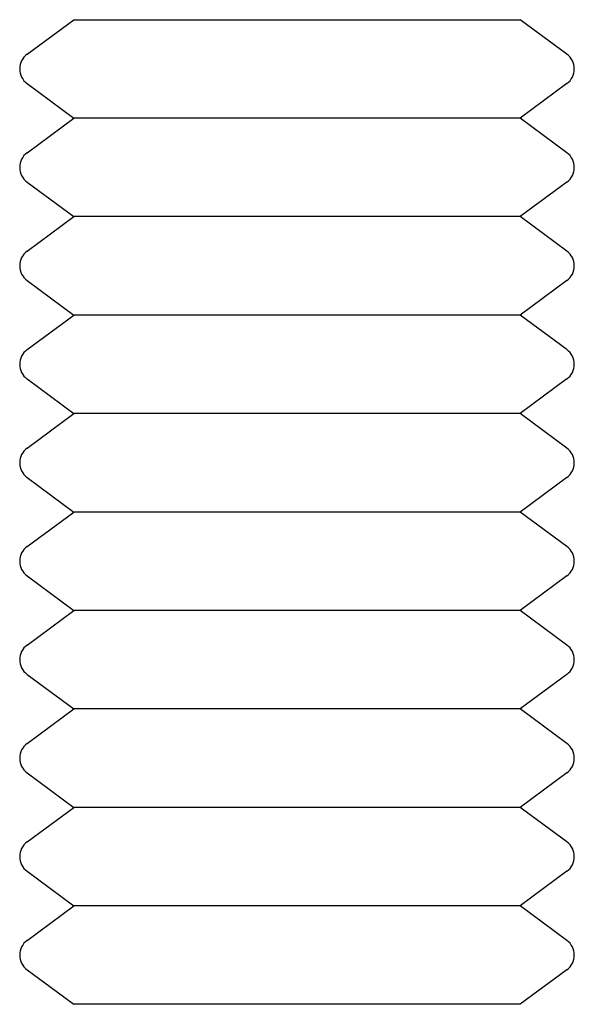
# Model space of a CAD drawing. Units: inches. Extents: x 15084 to 15236, y 59382 to 59652.
import ezdxf

# ---------------------------------------------------------------- set-up
doc = ezdxf.new("R2010")
doc.units = ezdxf.units.IN
doc.header["$MEASUREMENT"] = 0
doc.layers.add('freecads.com', color=7, linetype='Continuous')

msp = doc.modelspace()

# ---------------------------------------------------------------- linework, layer by layer
at = {"layer": 'freecads.com'}
for p, q in [((15085.53, 59642.78), (15098.34, 59652.25)), ((15233.47, 59642.78), (15220.66, 59652.25)), ((15085.53, 59634.74), (15098.34, 59625.27)), ((15233.47, 59634.74), (15220.66, 59625.27)), ((15085.53, 59615.81), (15098.34, 59625.27)), ((15220.66, 59625.27), (15098.34, 59625.27)), ((15233.47, 59615.81), (15220.66, 59625.27)), ((15085.53, 59607.76), (15098.34, 59598.3)), ((15233.47, 59607.76), (15220.66, 59598.3)), ((15085.53, 59588.83), (15098.34, 59598.3)), ((15220.66, 59598.3), (15098.34, 59598.3)), ((15233.47, 59588.83), (15220.66, 59598.3)), ((15085.53, 59580.79), (15098.34, 59571.32)), ((15233.47, 59580.79), (15220.66, 59571.32)), ((15085.53, 59561.86), (15098.34, 59571.32)), ((15220.66, 59571.32), (15098.34, 59571.32)), ((15233.47, 59561.86), (15220.66, 59571.32)), ((15085.53, 59553.81), (15098.34, 59544.35)), ((15233.47, 59553.81), (15220.66, 59544.35)), ((15085.53, 59534.88), (15098.34, 59544.35)), ((15220.66, 59544.35), (15098.34, 59544.35)), ((15233.47, 59534.88), (15220.66, 59544.35)), ((15085.53, 59526.84), (15098.34, 59517.37)), ((15233.47, 59526.84), (15220.66, 59517.37)), ((15085.53, 59507.91), (15098.34, 59517.37)), ((15220.66, 59517.37), (15098.34, 59517.37)), ((15233.47, 59507.91), (15220.66, 59517.37)), ((15085.53, 59499.86), (15098.34, 59490.4)), ((15233.47, 59499.86), (15220.66, 59490.4)), ((15085.53, 59480.93), (15098.34, 59490.4)), ((15220.66, 59490.4), (15098.34, 59490.4)), ((15233.47, 59480.93), (15220.66, 59490.4)), ((15085.53, 59472.89), (15098.34, 59463.42)), ((15233.47, 59472.89), (15220.66, 59463.42)), ((15085.53, 59453.96), (15098.34, 59463.42)), ((15220.66, 59463.42), (15098.34, 59463.42)), ((15233.47, 59453.96), (15220.66, 59463.42)), ((15085.53, 59445.91), (15098.34, 59436.45)), ((15233.47, 59445.91), (15220.66, 59436.45)), ((15085.53, 59426.98), (15098.34, 59436.45)), ((15220.66, 59436.45), (15098.34, 59436.45)), ((15233.47, 59426.98), (15220.66, 59436.45)), ((15085.53, 59418.94), (15098.34, 59409.47)), ((15233.47, 59418.94), (15220.66, 59409.47)), ((15085.53, 59400.01), (15098.34, 59409.47)), ((15220.66, 59409.47), (15098.34, 59409.47)), ((15233.47, 59400.01), (15220.66, 59409.47)), ((15085.53, 59391.97), (15098.34, 59382.5)), ((15233.47, 59391.97), (15220.66, 59382.5)), ((15220.66, 59382.5), (15098.34, 59382.5))]:
    msp.add_line(p, q, dxfattribs=at)
msp.add_lwpolyline([(15098.34, 59652.25), (15220.66, 59652.25)], dxfattribs=at)
for centre, start, end in [((15088.5, 59638.76), 126.4544, 233.5456), ((15230.5, 59638.76), 306.4544, 53.5456), ((15088.5, 59611.78), 126.4544, 233.5456), ((15230.5, 59611.78), 306.4544, 53.5456), ((15088.5, 59584.81), 126.4544, 233.5456), ((15230.5, 59584.81), 306.4544, 53.5456), ((15088.5, 59557.83), 126.4544, 233.5456), ((15230.5, 59557.83), 306.4544, 53.5456), ((15088.5, 59530.86), 126.4544, 233.5456), ((15230.5, 59530.86), 306.4544, 53.5456), ((15088.5, 59503.89), 126.4544, 233.5456), ((15230.5, 59503.89), 306.4544, 53.5456), ((15088.5, 59476.91), 126.4544, 233.5456), ((15230.5, 59476.91), 306.4544, 53.5456), ((15088.5, 59449.94), 126.4544, 233.5456), ((15230.5, 59449.94), 306.4544, 53.5456), ((15088.5, 59422.96), 126.4544, 233.5456), ((15230.5, 59422.96), 306.4544, 53.5456), ((15088.5, 59395.99), 126.4544, 233.5456), ((15230.5, 59395.99), 306.4544, 53.5456)]:
    msp.add_arc(centre, 5, start, end, dxfattribs=at)

doc.saveas('drawing.dxf')
